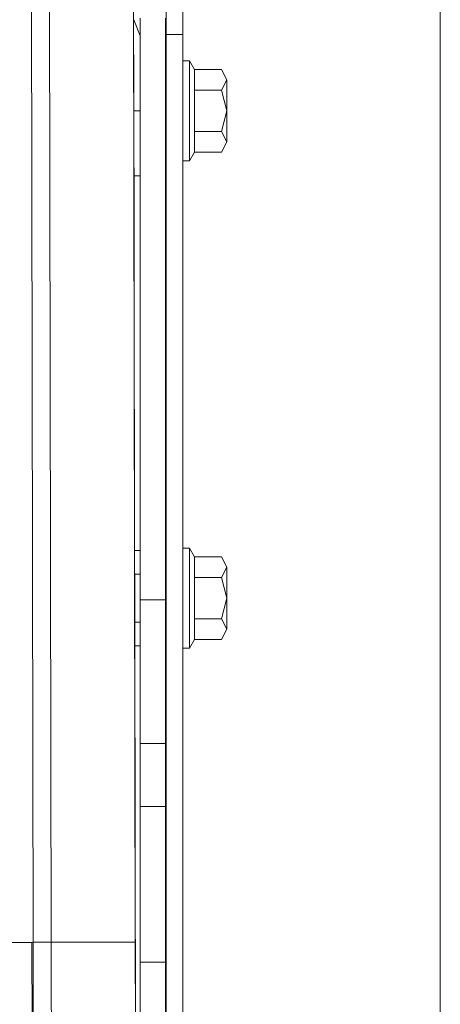
# Model space of a CAD drawing. Units: millimetres. Extents: x 835 to 9990, y -1549 to 1739.
# Drawn here: x 2871 to 2947, y -882 to -705 of the extents above; entities that cross this region are included whole.
import ezdxf

# ---------------------------------------------------------------- set-up
doc = ezdxf.new("R2010")
doc.units = ezdxf.units.MM
doc.layers.add('1', color=7, linetype='Continuous', true_color=0xffffff)

msp = doc.modelspace()

# ---------------------------------------------------------------- linework, layer by layer
at = {"layer": '1', "color": 18, "linetype": 'Continuous', "lineweight": 13}
for p, q in [((2873.430091, -870.958388), (2872.958499, -595.574915)), ((2876.680213, -870.952904), (2876.208382, -595.569253)), ((2891.790229, -870.927036), (2891.318398, -595.543385)), ((2891.535452, -722.226808), (2891.321021, -597.034872)), ((2946.624833, -914.37), (2946.624833, -619.410038)), ((2891.569061, -741.842409), (2891.398984, -642.531812)), ((2891.752523, -848.9151), (2891.398984, -642.531812)), ((2891.587839, -752.802482), (2891.476947, -688.065767)), ((2891.494113, -698.067009), (2891.602907, -761.597037)), ((2897.362548, -698.229313), (2897.362548, -707.775235)), ((2900.359946, -698.229313), (2900.359946, -707.775235)), ((2892.700511, -707.991242), (2891.506178, -705.107872)), ((2892.700511, -757.199824), (2892.700511, -704.825759)), ((2897.19637, -757.199824), (2897.19637, -704.825759)), ((2897.362548, -707.775235), (2900.359946, -707.775235)), ((2897.362548, -707.775235), (2897.362548, -910.400808)), ((2900.359946, -707.775235), (2900.359946, -910.400808)), ((2900.359946, -712.491274), (2901.559907, -712.491274)), ((2901.559907, -712.491274), (2902.467566, -714.063644)), ((2901.559907, -721.491277), (2901.559907, -712.491274)), ((2902.467566, -714.063644), (2907.264786, -714.063644)), ((2902.467566, -717.777431), (2902.467566, -714.063644)), ((2908.259946, -715.920568), (2907.264786, -714.063644)), ((2907.264786, -717.777431), (2908.259946, -715.920568)), ((2908.259946, -721.491277), (2908.259946, -715.920568)), ((2897.19637, -717.546225), (2897.362548, -717.546225)), ((2902.467566, -717.777431), (2902.467566, -721.491277)), ((2902.467566, -717.777431), (2907.264786, -717.777431)), ((2908.259946, -721.491277), (2907.264786, -717.777431)), ((2891.534192, -721.491277), (2891.534208, -721.491277)), ((2891.534243, -721.491277), (2892.700511, -721.491277)), ((2901.559907, -721.491277), (2901.559907, -730.491281)), ((2902.467566, -725.205064), (2902.467566, -721.491277)), ((2907.264786, -725.205064), (2908.259946, -721.491277)), ((2908.259946, -727.061987), (2908.259946, -721.491277)), ((2897.19637, -725.43627), (2897.362548, -725.43627)), ((2902.467566, -725.205064), (2907.264786, -725.205064)), ((2902.467566, -728.91885), (2902.467566, -725.205064)), ((2908.259946, -727.061987), (2907.264786, -725.205064)), ((2907.264786, -728.91885), (2908.259946, -727.061987)), ((2901.559907, -730.491281), (2902.467566, -728.91885)), ((2902.467566, -728.91885), (2907.264786, -728.91885)), ((2900.359946, -730.491281), (2901.559907, -730.491281)), ((2891.554223, -733.182609), (2891.55423, -733.182609)), ((2891.554271, -733.182609), (2892.700511, -733.182609)), ((2892.700511, -803.410709), (2892.700511, -757.199824)), ((2897.19637, -803.410709), (2897.19637, -757.199824)), ((2892.700511, -800.505698), (2891.669596, -800.505698)), ((2900.359946, -800.088048), (2901.559907, -800.088048)), ((2901.559907, -800.088048), (2902.467566, -801.660419)), ((2901.559907, -809.088051), (2901.559907, -800.088048)), ((2902.467566, -801.660419), (2907.264786, -801.660419)), ((2902.467566, -805.374205), (2902.467566, -801.660419)), ((2908.259946, -803.517342), (2907.264786, -801.660419)), ((2892.700511, -803.410709), (2892.700511, -809.369028)), ((2897.19637, -803.410709), (2897.19637, -809.369028)), ((2907.264786, -805.374205), (2908.259946, -803.517342)), ((2908.259946, -809.088051), (2908.259946, -803.517342)), ((2892.700511, -804.796875), (2891.676947, -804.796875)), ((2897.19637, -805.143058), (2897.362548, -805.143058)), ((2902.467566, -805.374205), (2902.467566, -809.088051)), ((2902.467566, -805.374205), (2907.264786, -805.374205)), ((2908.259946, -809.088051), (2907.264786, -805.374205)), ((2892.700511, -815.061629), (2892.700511, -809.369028)), ((2897.19637, -809.369028), (2892.700511, -809.369028)), ((2897.19637, -815.061629), (2897.19637, -809.369028)), ((2901.559907, -809.088051), (2901.559907, -818.088055)), ((2902.467566, -812.801838), (2902.467566, -809.088051)), ((2907.264786, -812.801838), (2908.259946, -809.088051)), ((2908.259946, -814.658761), (2908.259946, -809.088051)), ((2892.700511, -813.379169), (2891.691649, -813.379169)), ((2897.19637, -813.033044), (2897.362548, -813.033044)), ((2902.467566, -812.801838), (2907.264786, -812.801838)), ((2902.467566, -816.515625), (2902.467566, -812.801838)), ((2908.259946, -814.658761), (2907.264786, -812.801838)), ((2892.700511, -825.142384), (2892.700511, -815.061629)), ((2897.19637, -825.142384), (2897.19637, -815.061629)), ((2907.264786, -816.515625), (2908.259946, -814.658761)), ((2892.700511, -817.670345), (2891.699, -817.670345)), ((2901.559907, -818.088055), (2902.467566, -816.515625)), ((2902.467566, -816.515625), (2907.264786, -816.515625)), ((2900.359946, -818.088055), (2901.559907, -818.088055)), ((2891.870814, -917.942464), (2891.708752, -823.373169)), ((2892.700511, -825.142384), (2892.700511, -835.210621)), ((2897.19637, -825.142384), (2897.19637, -835.210621)), ((2892.700511, -842.842996), (2892.700511, -835.210621)), ((2897.19637, -835.210621), (2892.700511, -835.210621)), ((2897.19637, -835.210621), (2897.19637, -842.842996)), ((2892.700511, -844.370604), (2892.700511, -842.842996)), ((2897.19637, -842.842996), (2897.19637, -844.370604)), ((2892.700511, -846.531451), (2892.700511, -844.370604)), ((2897.19637, -844.370604), (2897.19637, -846.531451)), ((2892.700511, -848.293245), (2892.700511, -846.531451)), ((2897.19637, -846.531451), (2892.700511, -846.531451)), ((2897.19637, -846.531451), (2897.19637, -848.293245)), ((2892.700511, -857.380331), (2892.700511, -848.293245)), ((2897.19637, -848.293245), (2897.19637, -857.380331)), ((2892.700511, -858.685017), (2892.700511, -857.380331)), ((2897.19637, -857.380331), (2897.19637, -858.685017)), ((2892.700511, -858.685017), (2892.700511, -863.425434)), ((2897.19637, -863.425434), (2897.19637, -858.685017)), ((2892.700511, -863.425434), (2892.700511, -874.522567)), ((2897.19637, -874.522567), (2897.19637, -863.425434)), ((2873.203831, -870.958805), (2867.279255, -870.968914)), ((2873.203831, -870.958805), (2873.430091, -870.958388)), ((2873.233157, -888.057411), (2873.203831, -870.958805)), ((2873.430091, -870.958388), (2876.680213, -870.952904)), ((2873.482781, -901.772082), (2873.430091, -870.958388)), ((2881.679076, -870.944323), (2876.680213, -870.952904)), ((2876.695948, -880.201638), (2876.680213, -870.952904)), ((2886.710059, -870.935687), (2881.67921, -870.944323)), ((2886.710197, -870.935687), (2886.710074, -870.935687)), ((2888.06923, -870.933354), (2886.710263, -870.935687)), ((2888.06923, -870.933354), (2891.790051, -870.927036)), ((2891.790105, -870.927036), (2891.790128, -870.927036)), ((2891.816216, -886.17897), (2891.790229, -870.927036)), ((2892.700511, -874.522567), (2892.700511, -907.595336)), ((2897.19637, -874.522567), (2892.700511, -874.522567)), ((2897.19637, -907.595336), (2897.19637, -874.522567)), ((2891.836007, -897.686816), (2891.803343, -878.624005)), ((2876.710253, -888.463974), (2876.695948, -880.201638)), ((2891.830171, -894.293468), (2891.805449, -879.859706))]:
    msp.add_line(p, q, dxfattribs=at)

doc.saveas('drawing.dxf')
